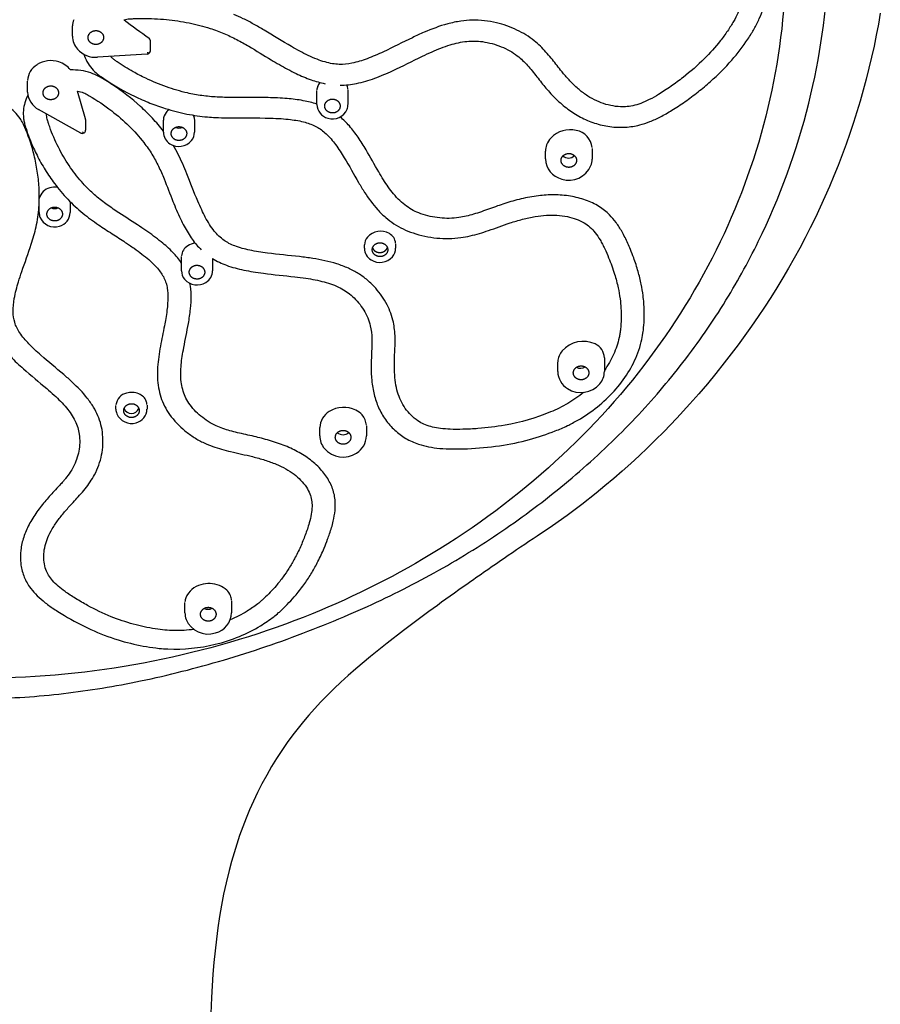
# Model space of a CAD drawing. Units: millimetres. Extents: x 174 to 292, y 397 to 980.
# Drawn here: x 236 to 291, y 856 to 920 of the extents above; entities that cross this region are included whole.
import ezdxf

# ---------------------------------------------------------------- set-up
doc = ezdxf.new("R2010")
doc.units = ezdxf.units.MM
doc.header["$MEASUREMENT"] = 0
doc.layers.add('Make2D$可见线$普通线', color=7, linetype='Continuous', true_color=0x000000)

msp = doc.modelspace()

# ---------------------------------------------------------------- linework, layer by layer
at = {"layer": 'Make2D$可见线$普通线'}
for p, q in [((239.297, 918.501), (239.297, 919.154)), ((244.294, 918.24), (244.294, 917.542)), ((244.107, 917.343), (240.901, 917.142)), ((244.284, 917.487), (244.283, 917.479)), ((236.396, 914.944), (236.396, 915.598)), ((236.397, 914.89), (236.396, 914.944)), ((240.128, 913.171), (239.625, 914.959)), ((255.027, 914.093), (255.027, 915.001)), ((257.027, 915.053), (257.027, 914.09)), ((239.836, 912.264), (237.11, 913.781)), ((240.134, 913.134), (240.134, 912.438)), ((245.146, 912.318), (245.146, 913.095)), ((247.146, 913.124), (247.146, 912.32)), ((269.744, 910.593), (269.744, 911.101)), ((272.744, 911.272), (272.744, 910.59)), ((239.146, 907.834), (239.146, 907.14)), ((237.146, 907.137), (237.146, 907.681)), ((258.091, 904.842), (258.091, 905.064)), ((260.091, 905.13), (260.091, 904.844)), ((246.309, 903.396), (246.309, 904.315)), ((248.309, 904.177), (248.309, 903.394)), ((273.535, 897.793), (273.535, 896.916)), ((270.535, 897.498), (270.535, 897.499)), ((270.535, 896.912), (270.535, 897.498)), ((242.091, 894.48), (242.091, 894.722)), ((244.091, 894.747), (244.091, 894.482)), ((255.213, 892.766), (255.213, 893.305)), ((258.213, 893.41), (258.213, 892.763)), ((246.535, 881.37), (246.535, 882.036)), ((249.535, 882.148), (249.535, 881.373))]:
    msp.add_line(p, q, dxfattribs=at)
for points in [[(291.298, 919.98), (291.173, 919.268), (291.039, 918.559), (290.893, 917.847), (290.736, 917.137), (290.569, 916.43), (290.392, 915.725), (290.203, 915.023), (290.005, 914.324), (289.796, 913.628), (289.576, 912.936), (289.344, 912.241), (289.102, 911.55), (288.849, 910.863), (288.586, 910.179), (288.313, 909.499), (288.029, 908.824), (287.735, 908.153), (287.432, 907.487), (287.116, 906.822), (286.79, 906.161), (286.455, 905.504), (286.11, 904.853), (285.756, 904.207), (285.392, 903.566), (285.019, 902.931), (284.637, 902.301), (284.244, 901.675), (283.843, 901.055), (283.433, 900.44), (283.014, 899.831), (282.587, 899.228), (282.151, 898.631), (281.707, 898.04), (281.255, 897.456), (280.717, 896.783), (280.168, 896.118), (279.609, 895.463), (279.039, 894.816), (278.207, 893.91), (277.354, 893.023), (276.836, 892.503), (276.31, 891.99), (275.777, 891.484), (275.237, 890.987), (274.689, 890.496), (274.135, 890.014), (273.574, 889.54), (273.006, 889.074), (272.084, 888.347), (271.144, 887.643), (270.188, 886.961), (269.216, 886.302, 0.00913), (267.082, 884.878, 0.002874), (264.445, 883.037, 0.003779), (262.231, 881.449), (260.604, 880.24), (259.543, 879.422), (258.472, 878.563), (257.524, 877.765), (257.04, 877.34), (256.575, 876.916), (256.136, 876.501), (255.705, 876.076), (255.285, 875.641), (254.873, 875.198), (254.513, 874.791), (254.161, 874.375), (253.819, 873.952), (253.487, 873.521), (253.122, 873.023), (252.771, 872.514), (252.434, 871.997), (252.111, 871.47), (251.795, 870.923), (251.493, 870.368), (251.207, 869.804), (250.936, 869.234), (250.695, 868.693), (250.469, 868.146), (250.255, 867.596), (250.055, 867.041), (249.867, 866.483), (249.691, 865.921), (249.527, 865.357), (249.375, 864.79), (249.179, 863.98), (249.024, 863.262), (248.885, 862.541), (248.762, 861.817), (248.653, 861.094), (248.555, 860.35), (248.471, 859.605), (248.398, 858.859), (248.337, 858.113), (248.244, 856.593), (248.182, 855.064)], [(271.724, 912.43, 0.261882), (270.1, 911.953, 0.100748), (269.815, 911.497)], [(244.045, 894.994, 0.104566), (243.867, 895.267, 0.095355), (243.561, 895.473, 0.172272), (242.775, 895.519)], [(257.939, 894.115, 0.093947), (257.538, 894.423, 0.260721), (255.823, 894.328)], [(247.565, 883.175, 0.236367), (246.588, 882.343, 0.07383), (246.536, 882.074)], [(249.467, 882.482, 0.103303), (249.22, 882.835, 0.096219), (248.757, 883.126, 0.16384), (247.565, 883.175)]]:
    msp.add_lwpolyline(points, format="xyb", dxfattribs=at)
for centre, radius, start, end in [((240.477, 919.153), 1.18, 159.85749, 179.97242), ((997.17, 1940.456), 1269.487, 233.531387, 233.622163), ((240.578, 918.505), 1.281, 180.18291, 221.72606), ((244.139, 918.235), 0.155, 1.63198, 55.22688), ((240.786, 918.713), 1.575, 222.33462, 274.16785), ((244.178, 917.59), 0.156, 241.36353, 311.80988), ((244.094, 917.544), 0.201, 273.61886, 339.10368), ((244.105, 917.541), 0.189, 339.30597, 0.13465), ((237.904, 915.248), 1.675, 72.3123, 122.28093), ((237.977, 915.429), 1.48, 37.05174, 72.8767), ((237.685, 915.564), 1.29, 121.5392, 176.82566), ((255.875, 914.966), 0.854, 139.89541, 159.72396), ((237.738, 914.969), 1.343, 183.37444, 242.12639), ((255.792, 914.999), 0.764, 159.86469, 177.38002), ((256.278, 915.051), 0.749, 2.74557, 24.46293), ((245.94, 913.086), 0.794, 140.15846, 179.31874), ((246.063, 912.994), 0.947, 125.09828, 140.68285), ((255.953, 914.118), 0.926, 181.55478, 255.68866), ((256.033, 914.194), 1.022, 252.44057, 337.3766), ((256.207, 914.087), 0.821, 339.63716, 0.09499), ((240.001, 913.135), 0.133, 359.96625, 15.91044), ((246.411, 913.123), 0.735, 2.67272, 23.10399), ((239.934, 912.441), 0.202, 241.05545, 301.48706), ((240.058, 912.402), 0.132, 206.05099, 263.46187), ((239.934, 912.439), 0.2, 303.17327, 359.77947), ((246.04, 912.332), 0.894, 181.0383, 238.07005), ((246.14, 913.135), 0.559, 246.32308, 294.33465), ((246.283, 912.323), 0.863, 320.42625, 359.85996), ((271.509, 911.21), 1.239, 5.14671, 80.02413), ((246.143, 912.468), 1.064, 237.22094, 319.18259), ((270.9, 911.098), 1.156, 159.79392, 179.82365), ((271.125, 910.635), 1.381, 181.73036, 255.83246), ((271.225, 911.202), 0.549, 228.91985, 313.97586), ((271.533, 910.585), 1.211, 339.63358, 0.09327), ((271.252, 910.76), 1.537, 252.37122, 337.12366), ((238.05, 907.848), 0.915, 103.83069, 167.17718), ((238.152, 907.622), 1.159, 81.72358, 106.07069), ((238.144, 907.959), 0.561, 246.47986, 293.7635), ((237.967, 907.134), 0.821, 179.90537, 200.32318), ((238.141, 907.241), 1.022, 202.5882, 287.55895), ((238.22, 907.165), 0.926, 284.30857, 358.44507), ((259.125, 904.81), 1.133, 59.95309, 138.66281), ((258.878, 905.052), 0.788, 140.00446, 179.15621), ((259.309, 905.108), 0.783, 4.01803, 60.66062), ((247.144, 904.284), 0.837, 121.06384, 175.71004), ((247.315, 904.059), 1.119, 96.19433, 122.61581), ((258.984, 904.856), 0.894, 181.0383, 238.07006), ((259.227, 904.846), 0.863, 320.42626, 359.85996), ((259.088, 904.992), 1.064, 237.22094, 319.1826), ((247.172, 903.398), 0.863, 180.14001, 219.54857), ((247.415, 903.408), 0.894, 301.91857, 358.96136), ((247.312, 903.544), 1.064, 220.79537, 302.76969), ((272.175, 897.047), 1.805, 64.85206, 138.92476), ((272.525, 897.761), 1.01, 1.81232, 65.62803), ((271.72, 897.466), 1.187, 139.7378, 176.47348), ((271.991, 897.705), 0.584, 244.139, 301.03052), ((271.862, 896.935), 1.328, 181.12595, 238.16392), ((272.257, 896.92), 1.278, 320.39194, 359.83513), ((272.03, 897.156), 1.604, 237.23923, 319.05282), ((242.974, 894.654), 0.888, 102.90704, 173.57716), ((243.088, 894.741), 0.528, 205.27715, 335.33776), ((243.394, 894.746), 0.696, 2.66294, 20.88343), ((242.911, 894.477), 0.821, 179.90537, 200.32319), ((243.085, 894.584), 1.022, 202.5882, 287.55895), ((243.164, 894.508), 0.926, 284.30858, 358.44507), ((256.457, 893.257), 1.245, 120.64181, 177.75964), ((257.142, 893.398), 1.071, 2.56378, 42.00588), ((256.491, 892.77), 1.278, 180.16483, 219.59111), ((256.701, 893.402), 0.563, 230.25794, 311.57064), ((256.886, 892.785), 1.328, 301.82847, 358.87379), ((256.718, 893.006), 1.604, 220.93248, 302.75459), ((248.664, 882.144), 0.871, 2.43799, 22.77954), ((247.746, 881.364), 1.211, 179.90697, 200.33957), ((248.016, 882.216), 0.617, 245.83756, 296.23174), ((248.154, 881.415), 1.381, 284.1657, 358.26953), ((248.027, 881.54), 1.537, 202.8527, 287.62859)]:
    msp.add_arc(centre, radius, start, end, dxfattribs=at)
for points, knots in [([(256.527, 915.342), (256.882, 915.341), (257.64, 915.43), (258.768, 915.775), (260.176, 916.381), (261.383, 917.005), (262.607, 917.579), (263.549, 917.953), (264.477, 918.162), (265.181, 918.193), (265.727, 918.151), (266.304, 918.034), (266.896, 917.834), (267.441, 917.572), (268.03, 917.187), (268.496, 916.727), (268.997, 916.131), (269.377, 915.632), (269.879, 915.021), (270.423, 914.43), (271.159, 913.793), (271.989, 913.261), (272.899, 912.875), (273.879, 912.648), (274.711, 912.611), (275.354, 912.681), (275.885, 912.794), (276.485, 912.992), (277.179, 913.311), (277.934, 913.747), (278.596, 914.192), (279.153, 914.591), (279.706, 915.014), (280.604, 915.762), (281.712, 916.87), (282.539, 917.946), (282.986, 918.643), (283.243, 919.077), (283.628, 919.841), (284.026, 920.99), (284.229, 922.414), (284.143, 923.814), (283.77, 925.122), (283.29, 926.02), (282.89, 926.578), (282.577, 926.982), (281.919, 927.737), (280.789, 928.756), (279.441, 929.669), (278.294, 930.311), (277.463, 930.721), (276.71, 931.004), (276.067, 931.163), (275.511, 931.232), (274.862, 931.244), (274.03, 931.129), (273.024, 930.803), (272.086, 930.314), (271.222, 929.677), (270.469, 928.948), (269.901, 928.272), (269.387, 927.59), (269.005, 927.046), (268.506, 926.4), (268.047, 925.899), (267.463, 925.461), (266.736, 925.048), (265.963, 924.774), (265.188, 924.654), (264.43, 924.64), (263.455, 924.812), (262.488, 925.156), (261.326, 925.645), (260.217, 926.161), (258.962, 926.652), (257.969, 926.945), (257.307, 927.041), (256.988, 927.057)], [0, 0, 0, 0, 1.065199, 2.277151, 3.529636, 5.658748, 6.351185, 7.586337, 8.696054, 9.190156, 9.69576, 10.335518, 10.953279, 11.566756, 12.146462, 13.0584, 13.519241, 14.487024, 14.933648, 15.89377, 16.895248, 17.847696, 18.84171, 19.849473, 20.852121, 21.329371, 21.787646, 22.478859, 23.221631, 24.07624, 25.091836, 25.612837, 26.134882, 27.178893, 29.118724, 30.823859, 31.242365, 31.602451, 32.335637, 33.805986, 35.236899, 36.628485, 37.990412, 39.294208, 39.665695, 40.050591, 40.826764, 42.665693, 44.602597, 45.703213, 46.608539, 47.379403, 48.11213, 48.59465, 49.056441, 50.054989, 51.102276, 52.220554, 53.214604, 54.314794, 55.361876, 55.858916, 56.875732, 57.358074, 58.305728, 58.908787, 59.538606, 60.811327, 61.349803, 61.88869, 63.079458, 64.299671, 64.964246, 66.862758, 67.967168, 69.004556, 69.965088, 69.965088, 69.965088, 69.965088]), ([(233.701, 875.85), (235.379, 875.869), (238.727, 876.097), (243.851, 876.946), (249.11, 878.284), (253.564, 879.8), (257.017, 881.205), (260.23, 882.664), (264.005, 884.675), (268.267, 887.471), (272.216, 890.609), (275.745, 894.021), (278.875, 897.729), (281.54, 901.625), (284.55, 907.205), (287.1, 914.513), (287.905, 920.661), (287.974, 923.651)], [0, 0, 0, 0, 5.034059, 10.0552, 15.563634, 21.302909, 24.158583, 26.745294, 31.886569, 36.979034, 42.01903, 47.003135, 51.68463, 56.55926, 61.143753, 70.678823, 79.650495, 79.650495, 79.650495, 79.650495]), ([(285.202, 923.557), (285.203, 920.498), (284.52, 914.38), (281.511, 905.595), (276.645, 897.508), (270.056, 890.384), (262.244, 884.725), (253.408, 880.499), (243.891, 877.836), (237.112, 877.182), (233.701, 877.153)], [0, 0, 0, 0, 9.174712, 18.35448, 27.695201, 37.333682, 47.317648, 56.497275, 66.614046, 76.848432, 76.848432, 76.848432, 76.848432]), ([(282.653, 921.715), (282.594, 921.32), (282.395, 920.534), (282.006, 919.694), (281.667, 919.138), (281.39, 918.715), (280.856, 917.988), (279.929, 916.957), (278.839, 916.008), (277.952, 915.357), (277.423, 914.999), (276.962, 914.704), (276.458, 914.419), (275.901, 914.17), (275.385, 914.013), (274.837, 913.937), (274.253, 913.964), (273.631, 914.093), (273.027, 914.316), (272.448, 914.636), (271.891, 915.055), (271.378, 915.541), (270.993, 915.975), (270.575, 916.488), (270.21, 916.967), (269.664, 917.614), (268.98, 918.292), (267.901, 918.953), (266.544, 919.427), (265.307, 919.568), (264.252, 919.475), (263.199, 919.254), (262.16, 918.863), (260.794, 918.23), (259.597, 917.608), (258.304, 917.044), (257.353, 916.742), (256.593, 916.656), (256.008, 916.721), (255.53, 916.832), (255.01, 917.011), (254.284, 917.331), (253.143, 917.951), (251.998, 918.677), (250.962, 919.277), (250.312, 919.618), (249.883, 919.813), (249.68, 919.899)], [0, 0, 0, 0, 1.197538, 2.420487, 2.767142, 3.149838, 3.936239, 5.471399, 7.302506, 8.26397, 8.770026, 9.218603, 9.905961, 10.507385, 11.045604, 11.51952, 12.160683, 12.792702, 13.419329, 14.086797, 14.772258, 15.504277, 16.205829, 16.511705, 17.48961, 18.010223, 19.052096, 20.367793, 21.775839, 23.345406, 24.071407, 24.947469, 26.565548, 27.391642, 29.464659, 30.610585, 31.621831, 32.449234, 32.890138, 33.379149, 33.921447, 34.537772, 35.757689, 37.814025, 38.602138, 39.351351, 40.014428, 40.014428, 40.014428, 40.014428]), ([(242.609, 919.556), (242.73, 919.589), (242.916, 919.614), (243.181, 919.625), (243.461, 919.637), (244.187, 919.649), (245.325, 919.593), (246.78, 919.377), (248.013, 919.064), (249.037, 918.69), (249.863, 918.293), (250.877, 917.72), (251.775, 917.156), (252.781, 916.563), (253.628, 916.105), (254.611, 915.682), (255.25, 915.501), (255.555, 915.44)], [0, 0, 0, 0, 0.374818, 0.56193, 0.795846, 1.2155, 2.737529, 4.210726, 5.62269, 6.550111, 7.477335, 8.368062, 10.044361, 10.657532, 11.87202, 12.931012, 13.862039, 13.862039, 13.862039, 13.862039]), ([(240.018, 917.336), (240.071, 917.172), (240.214, 916.846), (240.52, 916.411), (240.84, 916.1), (241.172, 915.856), (241.936, 915.333), (242.982, 914.742), (244.266, 914.187), (245.39, 913.788), (246.624, 913.469), (247.709, 913.315), (248.578, 913.257), (249.933, 913.211), (251.347, 913.257), (252.701, 913.195), (253.446, 913.128), (254.219, 912.994), (254.889, 912.749), (255.328, 912.471), (255.76, 912.105), (256.263, 911.504), (256.946, 910.445), (257.517, 909.388), (258.205, 908.251), (258.771, 907.477), (259.435, 906.824), (259.982, 906.408), (260.573, 906.072), (261.482, 905.705), (262.736, 905.448), (264.195, 905.469), (265.299, 905.728), (266.347, 906.07), (267.256, 906.417), (268.261, 906.72), (269.045, 906.894), (270.011, 907.01), (270.91, 906.963), (271.72, 906.736), (272.213, 906.51), (272.624, 906.207), (272.966, 905.833), (273.223, 905.453), (273.416, 905.103), (273.604, 904.722), (273.882, 904.083), (274.186, 903.248), (274.417, 902.362), (274.547, 901.629), (274.613, 900.962), (274.627, 900.306), (274.592, 899.764), (274.54, 899.359), (274.435, 898.804), (274.157, 897.978), (273.764, 897.304), (273.535, 896.981)], [0, 0, 0, 0, 0.518668, 1.062835, 1.586696, 1.850584, 2.300919, 4.361281, 5.447987, 6.494381, 7.935517, 9.26782, 9.777927, 10.546518, 13.335923, 14.017618, 14.609107, 15.579946, 16.367698, 16.73463, 17.13346, 18.062501, 19.075159, 20.91331, 21.663035, 23.061934, 23.782416, 24.448801, 25.120597, 25.816548, 27.38365, 28.934725, 30.166953, 30.77045, 32.243882, 33.084309, 33.918927, 34.649633, 35.999965, 36.598288, 37.1618, 37.62179, 38.122371, 38.674026, 38.997226, 39.320676, 39.950081, 41.08541, 41.98397, 42.695815, 43.31624, 43.991687, 44.66372, 44.943257, 45.216511, 46.357501, 47.545378, 47.545378, 47.545378, 47.545378]), ([(255.027, 914.124), (254.742, 914.218), (254.109, 914.374), (253.054, 914.502), (252.081, 914.543), (250.889, 914.555), (249.796, 914.539), (248.59, 914.569), (247.635, 914.652), (246.537, 914.855), (245.32, 915.215), (244.162, 915.695), (243.289, 916.147), (242.682, 916.507), (242.285, 916.77), (242.028, 916.95), (241.882, 917.062), (241.803, 917.14), (241.753, 917.196)], [0, 0, 0, 0, 0.902785, 1.950992, 3.181644, 3.825299, 5.527992, 6.458355, 7.444798, 8.400882, 9.802733, 11.247183, 12.15747, 12.749206, 13.364404, 13.585544, 13.691673, 13.916581, 13.916581, 13.916581, 13.916581]), ([(245.146, 912.385), (244.925, 912.673), (244.455, 913.222), (243.397, 914.264), (242.374, 915.057), (241.516, 915.598), (241.246, 915.758), (241.095, 915.845), (240.853, 915.982), (240.244, 916.252), (239.606, 916.341), (239.159, 916.321)], [0, 0, 0, 0, 1.08939, 2.164517, 4.451431, 4.960572, 5.206323, 5.393218, 5.483774, 6.041237, 7.383152, 7.383152, 7.383152, 7.383152]), ([(239.625, 914.959), (239.754, 914.937), (239.936, 914.887), (240.132, 914.797), (240.25, 914.731), (240.827, 914.401), (241.765, 913.77), (242.939, 912.746), (243.797, 911.797), (244.418, 910.912), (244.841, 910.125), (245.282, 909.109), (245.638, 908.153), (245.991, 907.292), (246.232, 906.756), (246.548, 906.122), (246.965, 905.433), (247.369, 904.952), (247.583, 904.744)], [0, 0, 0, 0, 0.394873, 0.561442, 0.645308, 0.802093, 2.55355, 4.029358, 5.468161, 6.384008, 7.266237, 8.145426, 9.706631, 10.325573, 10.936266, 11.470452, 12.450554, 13.346848, 13.346848, 13.346848, 13.346848]), ([(247.111, 880.299), (246.694, 880.247), (246.067, 880.211), (245.236, 880.253), (244.348, 880.366), (243.184, 880.618), (241.718, 881.117), (240.488, 881.704), (239.509, 882.274), (238.874, 882.688), (238.378, 883.072), (238.019, 883.421), (237.747, 883.777), (237.552, 884.18), (237.445, 884.646), (237.432, 885.17), (237.517, 885.704), (237.705, 886.251), (237.994, 886.813), (238.384, 887.385), (238.762, 887.85), (239.222, 888.367), (239.655, 888.824), (240.226, 889.49), (240.804, 890.314), (241.227, 891.516), (241.289, 892.629), (241.146, 893.479), (240.943, 894.07), (240.645, 894.645), (240.121, 895.392), (239.453, 896.076), (238.434, 896.976), (237.463, 897.754), (236.506, 898.64), (235.987, 899.242), (235.702, 899.725), (235.521, 900.173), (235.442, 900.812), (235.54, 901.697), (235.769, 902.552), (236.148, 903.716), (236.586, 904.873), (236.923, 906.048), (237.072, 906.843), (237.139, 907.454), (237.166, 908.102), (237.145, 908.884), (237.043, 909.821), (236.793, 911.062), (236.488, 911.995), (236.225, 912.624), (236.171, 912.748), (236.128, 912.842), (236.055, 912.988), (235.893, 913.259), (235.585, 913.627), (235.169, 913.969), (234.857, 914.147), (234.702, 914.22)], [0, 0, 0, 0, 1.26089, 1.87816, 2.494507, 3.944918, 5.446739, 7.130565, 8.028399, 8.842489, 9.405317, 9.906148, 10.343224, 10.741918, 11.244578, 11.765779, 12.310335, 12.85913, 13.494404, 14.202133, 14.934413, 15.291493, 16.275811, 16.82476, 17.922233, 19.280264, 20.601795, 21.237929, 21.855016, 22.472994, 23.173703, 24.586616, 25.33106, 27.253921, 28.316005, 29.244355, 29.629152, 29.993911, 30.687083, 31.53903, 32.656938, 33.338123, 35.211759, 36.365787, 37.002506, 37.633941, 38.209217, 38.948716, 39.978528, 41.032382, 42.743655, 42.914554, 43.077885, 43.151343, 43.22375, 43.565884, 44.097015, 44.658734, 45.17284, 45.17284, 45.17284, 45.17284]), ([(236.421, 914.685), (236.263, 914.386), (236.116, 913.895), (236.123, 913.306), (236.176, 912.97), (236.254, 912.695), (236.386, 912.286), (236.561, 911.809), (236.786, 911.285), (237.088, 910.655), (237.521, 909.884), (238.172, 908.927), (238.969, 907.976), (239.774, 907.233), (240.455, 906.714), (241.08, 906.272), (241.831, 905.783), (242.499, 905.354), (242.97, 905.039), (243.329, 904.791), (243.748, 904.485), (244.293, 904.045), (244.819, 903.531), (245.19, 902.976), (245.348, 902.515), (245.442, 901.995), (245.438, 901.431), (245.375, 900.818), (245.303, 900.337), (245.162, 899.57), (244.989, 898.754), (244.803, 897.647), (244.731, 896.743), (244.816, 895.871), (244.968, 895.252), (245.207, 894.674), (245.678, 893.903), (246.333, 893.215), (247.12, 892.647), (247.903, 892.219), (248.698, 891.944), (249.746, 891.679), (250.685, 891.491), (251.662, 891.219), (252.384, 890.96), (253.015, 890.658), (253.548, 890.314), (253.995, 889.921), (254.346, 889.495), (254.584, 889.056), (254.702, 888.629), (254.725, 888.186), (254.671, 887.691), (254.521, 887.076), (254.282, 886.376), (253.971, 885.603), (253.617, 884.888), (253.24, 884.242), (252.845, 883.663), (252.324, 883.001), (251.85, 882.506), (251.438, 882.133), (251.09, 881.843), (250.438, 881.389), (249.827, 881.079), (249.451, 880.921)], [0, 0, 0, 0, 1.017186, 1.505156, 1.759628, 2.036294, 2.359554, 3.050636, 3.55948, 4.069202, 5.146526, 6.209398, 7.539982, 8.862436, 9.488806, 10.107874, 11.157003, 12.177354, 12.49194, 12.855532, 13.485306, 14.048151, 14.956935, 15.684744, 16.034629, 16.408883, 17.268258, 17.716399, 18.260397, 18.725269, 20.057288, 20.761291, 22.0937, 22.767904, 23.379268, 24.002658, 24.637928, 26.083025, 26.827178, 27.545541, 28.750069, 29.344577, 30.788806, 31.620312, 32.386471, 33.087331, 33.715098, 34.28387, 34.870032, 35.364634, 35.772677, 36.191842, 36.687893, 37.264281, 38.085667, 38.906083, 39.763363, 40.476361, 41.150357, 41.863467, 43.001494, 43.202055, 43.532985, 44.359156, 45.58228, 45.58228, 45.58228, 45.58228]), ([(246.309, 903.892), (246.145, 904.136), (245.738, 904.623), (244.96, 905.314), (244.177, 905.882), (243.207, 906.532), (242.298, 907.104), (241.339, 907.768), (240.616, 908.349), (239.875, 909.095), (239.14, 910.029), (238.431, 911.196), (238.002, 912.155), (237.783, 912.784), (237.713, 913.008), (237.645, 913.225), (237.624, 913.384), (237.625, 913.495)], [0, 0, 0, 0, 0.880633, 1.897546, 3.116783, 3.779556, 5.402707, 6.338071, 7.276101, 8.183245, 9.485434, 10.836568, 12.272253, 12.631547, 12.833656, 12.977473, 13.31056, 13.31056, 13.31056, 13.31056]), ([(248.309, 904.177), (248.593, 904.002), (249.25, 903.701), (250.142, 903.466), (250.942, 903.32), (252.034, 903.163), (253.171, 903.062), (254.478, 902.896), (255.474, 902.713), (256.354, 902.403), (256.948, 902.053), (257.497, 901.617), (257.967, 901.045), (258.309, 900.378), (258.513, 899.76), (258.57, 899.154), (258.565, 898.417), (258.53, 897.821), (258.515, 897.069), (258.544, 896.319), (258.688, 895.43), (258.975, 894.572), (259.419, 893.791), (260.014, 893.114), (260.736, 892.569), (261.489, 892.233), (262.235, 892.046), (262.967, 891.946), (263.636, 891.918), (264.234, 891.921), (265.248, 891.951), (266.764, 892.088), (268.656, 892.477), (270.103, 892.957), (271.129, 893.4), (272.056, 893.884), (273.098, 894.594), (274.193, 895.619), (275.083, 896.787), (275.632, 897.884), (275.903, 898.759), (276.002, 899.257), (276.091, 899.931), (276.125, 900.743), (276.046, 901.727), (275.907, 902.561), (275.709, 903.373), (275.466, 904.119), (275.233, 904.718), (274.991, 905.284), (274.706, 905.873), (274.313, 906.493), (273.833, 907.06), (273.181, 907.578), (272.32, 907.976), (271.338, 908.223), (270.311, 908.307), (269.244, 908.24), (268.182, 908.039), (267.309, 907.789), (266.46, 907.502), (265.796, 907.254), (264.974, 906.984), (264.086, 906.764), (263.132, 906.752), (262.312, 906.882), (261.74, 907.046), (261.23, 907.267), (260.775, 907.549), (260.348, 907.909), (259.834, 908.467), (259.399, 909.102), (258.826, 910.061), (258.319, 910.994), (257.695, 911.987), (257.153, 912.707), (256.74, 913.121), (256.528, 913.299)], [0, 0, 0, 0, 0.998477, 2.158677, 2.761456, 3.438739, 5.466663, 6.183917, 7.392727, 8.499343, 8.968346, 9.452458, 10.601448, 11.162726, 11.697981, 12.545078, 12.977723, 13.90982, 14.335959, 15.232761, 16.158008, 17.033856, 17.93368, 18.838849, 19.726574, 20.631326, 21.297128, 22.028466, 22.84344, 23.305832, 23.82215, 25.88751, 27.865759, 29.607175, 30.453515, 31.215257, 32.743026, 34.224483, 35.701377, 37.13089, 37.886184, 38.442393, 38.652937, 39.926796, 40.87331, 41.611023, 42.46138, 43.37807, 43.96437, 44.388525, 45.226259, 45.922872, 46.587099, 47.450954, 48.401973, 49.414312, 50.479257, 51.482226, 52.616741, 53.714273, 54.207249, 55.304476, 55.839659, 56.802454, 58.042155, 58.674532, 59.295503, 59.820371, 60.339979, 60.895017, 61.493094, 62.610887, 63.197606, 64.84542, 65.79501, 66.714537, 67.544983, 67.544983, 67.544983, 67.544983]), ([(272.199, 895.561), (271.878, 895.299), (271.364, 894.943), (270.633, 894.55), (269.324, 893.966), (267.573, 893.47), (265.66, 893.238), (264.477, 893.18), (263.674, 893.178), (263.02, 893.225), (262.488, 893.316), (262.03, 893.454), (261.592, 893.671), (261.176, 893.986), (260.789, 894.407), (260.475, 894.899), (260.25, 895.443), (260.1, 896.048), (260.024, 896.697), (260.011, 897.272), (260.028, 897.903), (260.06, 898.469), (260.065, 899.094), (260.036, 899.591), (259.923, 900.321), (259.578, 901.259), (258.958, 902.153), (258.299, 902.801), (257.705, 903.231), (257.037, 903.582), (256.064, 903.943), (255.004, 904.163), (253.51, 904.359), (252.149, 904.478), (250.752, 904.692), (249.922, 904.908), (249.377, 905.146), (248.902, 905.43), (248.352, 905.978), (247.92, 906.678), (247.593, 907.335), (247.183, 908.265), (246.816, 909.269), (246.31, 910.48), (246.005, 911.085), (245.774, 911.471)], [0, 0, 0, 0, 1.244352, 1.87012, 2.487191, 5.542105, 7.297481, 8.262255, 9.0923, 9.705665, 10.22764, 10.710564, 11.137982, 11.686405, 12.270287, 12.845853, 13.431479, 14.030923, 14.709536, 15.390524, 15.75297, 16.604116, 17.091429, 17.628014, 18.096107, 19.302308, 20.599717, 21.336275, 22.067839, 22.793211, 23.596176, 25.175252, 26.030515, 28.119096, 29.271046, 30.269132, 30.682189, 31.051867, 31.925241, 32.986886, 33.512155, 34.124873, 36.035016, 36.715748, 38.064073, 38.064073, 38.064073, 38.064073]), ([(234.202, 899.498), (234.254, 899.362), (234.383, 899.086), (234.729, 898.519), (235.311, 897.836), (236.33, 896.883), (237.302, 896.102), (238.242, 895.28), (238.904, 894.623), (239.403, 893.906), (239.641, 893.308), (239.78, 892.659), (239.753, 891.77), (239.473, 890.949), (239.128, 890.388), (238.905, 890.095), (238.697, 889.845), (238.375, 889.478), (237.992, 889.074), (237.471, 888.484), (236.984, 887.872), (236.488, 887.085), (236.126, 886.255), (235.936, 885.407), (235.932, 884.558), (236.117, 883.752), (236.469, 883.094), (236.914, 882.566), (237.41, 882.111), (237.905, 881.746), (238.369, 881.44), (239.177, 880.94), (240.444, 880.27), (242.152, 879.616), (243.57, 879.267), (244.462, 879.129), (244.989, 879.071), (246.266, 878.982), (248.031, 879.16), (250.019, 879.797), (251.275, 880.425), (252.09, 880.987), (252.523, 881.345), (253.022, 881.796), (253.606, 882.41), (254.237, 883.231), (254.705, 883.949), (255.124, 884.707), (255.458, 885.429), (255.695, 886.033), (255.897, 886.605), (256.082, 887.216), (256.206, 887.916), (256.224, 888.626), (256.106, 889.234), (255.883, 889.742), (255.671, 890.107), (255.404, 890.466), (254.97, 890.937), (254.329, 891.451), (253.449, 891.941), (252.492, 892.323), (251.655, 892.566), (250.79, 892.775), (250.108, 892.917), (249.284, 893.125), (248.457, 893.4), (247.53, 893.99), (246.889, 894.68), (246.536, 895.294), (246.37, 895.758), (246.275, 896.267), (246.245, 896.982), (246.326, 897.717), (246.512, 898.775), (246.733, 899.79), (246.903, 900.915), (246.952, 901.782), (246.902, 902.33), (246.854, 902.581)], [0, 0, 0, 0, 0.435718, 0.911934, 1.988676, 3.119117, 5.094652, 5.726228, 6.865998, 7.887916, 8.330032, 8.785531, 9.873286, 10.966661, 11.357739, 11.845459, 12.071414, 12.332553, 13.308907, 13.742562, 14.693552, 15.652652, 16.528145, 17.398879, 18.247593, 19.058452, 19.862039, 20.463758, 21.127325, 21.875873, 22.308565, 22.794389, 24.724997, 26.602277, 28.268035, 29.098459, 29.309871, 29.858676, 32.937524, 34.579871, 36.105922, 37.13393, 37.545854, 37.792711, 39.151155, 40.081382, 40.897373, 41.71902, 42.678928, 43.282643, 43.665658, 44.496542, 45.196819, 45.793598, 46.620245, 47.036634, 47.454315, 47.886274, 48.375306, 49.373671, 50.340696, 51.387722, 52.46048, 52.953852, 54.055507, 54.55173, 55.502369, 56.661795, 57.816612, 58.303921, 58.776638, 59.289594, 59.854214, 60.917859, 61.501595, 63.077163, 64.033828, 64.911882, 65.678664, 65.678664, 65.678664, 65.678664])]:
    msp.add_open_spline(points, degree=3, knots=knots, dxfattribs=at)
for points, weights, degree, knots in [([(240.642, 917.987), (241.118, 917.849), (241.272, 918.273), (241.427, 918.697), (240.951, 918.835), (240.476, 918.972), (240.321, 918.548), (240.167, 918.125), (240.642, 917.987)], [1, 0.707106781187, 1, 0.707106781187, 1, 0.707106781187, 1, 0.707106781187, 1], 2, [-13.776191, -13.776191, -13.776191, -11.419997, -11.419997, -9.063802, -9.063802, -6.707608, -6.707608, -4.351413, -4.351413, -4.351413]), ([(237.491, 914.59), (237.785, 914.229), (238.19, 914.491), (238.594, 914.753), (238.3, 915.114), (238.007, 915.474), (237.602, 915.212), (237.198, 914.95), (237.491, 914.59)], [1, 0.707106781187, 1, 0.707106781187, 1, 0.707106781187, 1, 0.707106781187, 1], 2, [-13.776191, -13.776191, -13.776191, -11.419997, -11.419997, -9.063802, -9.063802, -6.707608, -6.707608, -4.351413, -4.351413, -4.351413]), ([(256.182, 914.424), (255.706, 914.561), (255.552, 914.137), (255.397, 913.714), (255.873, 913.576), (256.348, 913.438), (256.503, 913.862), (256.657, 914.286), (256.182, 914.424)], [1, 0.707106781187, 1, 0.707106781187, 1, 0.707106781187, 1, 0.707106781187, 1], 2, [6.283185, 6.283185, 6.283185, 7.068583, 7.068583, 7.853982, 7.853982, 8.63938, 8.63938, 9.424778, 9.424778, 9.424778]), ([(246.44, 912.588), (246.036, 912.85), (245.742, 912.489), (245.448, 912.129), (245.852, 911.867), (246.257, 911.605), (246.551, 911.966), (246.845, 912.326), (246.44, 912.588)], [1, 0.707106781187, 1, 0.707106781187, 1, 0.707106781187, 1, 0.707106781187, 1], 2, [6.283185, 6.283185, 6.283185, 7.068583, 7.068583, 7.853982, 7.853982, 8.63938, 8.63938, 9.424778, 9.424778, 9.424778]), ([(271.399, 910.923), (270.923, 911.061), (270.769, 910.637), (270.614, 910.213), (271.09, 910.075), (271.565, 909.938), (271.72, 910.361), (271.874, 910.785), (271.399, 910.923)], [1, 0.707106781187, 1, 0.707106781187, 1, 0.707106781187, 1, 0.707106781187, 1], 2, [9.424778, 9.424778, 9.424778, 10.210176, 10.210176, 10.995574, 10.995574, 11.780972, 11.780972, 12.566371, 12.566371, 12.566371]), ([(238.622, 907.184), (238.467, 907.608), (237.992, 907.47), (237.516, 907.333), (237.671, 906.909), (237.825, 906.485), (238.301, 906.623), (238.776, 906.76), (238.622, 907.184)], [1, 0.707106781187, 1, 0.707106781187, 1, 0.707106781187, 1, 0.707106781187, 1], 2, [6.283185, 6.283185, 6.283185, 7.068583, 7.068583, 7.853982, 7.853982, 8.63938, 8.63938, 9.424778, 9.424778, 9.424778]), ([(259.384, 905.112), (258.98, 905.374), (258.686, 905.013), (258.392, 904.653), (258.797, 904.391), (259.201, 904.129), (259.495, 904.489), (259.789, 904.85), (259.384, 905.112)], [1, 0.707106781187, 1, 0.707106781187, 1, 0.707106781187, 1, 0.707106781187, 1], 2, [6.283185, 6.283185, 6.283185, 7.068583, 7.068583, 7.853982, 7.853982, 8.63938, 8.63938, 9.424778, 9.424778, 9.424778]), ([(258.609, 904.873), (258.643, 904.776), (258.708, 904.696), (258.797, 904.644), (258.904, 904.579), (259.037, 904.555), (259.299, 904.598), (259.417, 904.664), (259.495, 904.76), (259.526, 904.798), (259.55, 904.84), (259.567, 904.886)], [1, 0.958290052726, 0.958290052726, 1, 1, 1, 1, 1, 1, 0.990505486226, 0.990505486226, 1], 3, [0, 0, 0, 0, 0.301756, 0.301756, 0.301756, 0.705095, 0.705095, 1.108643, 1.108643, 1.108643, 1.254695, 1.254695, 1.254695, 1.254695]), ([(247.713, 903.565), (247.419, 903.926), (247.015, 903.664), (246.61, 903.402), (246.904, 903.041), (247.198, 902.681), (247.603, 902.943), (248.007, 903.205), (247.713, 903.565)], [1, 0.707106781187, 1, 0.707106781187, 1, 0.707106781187, 1, 0.707106781187, 1], 2, [6.283185, 6.283185, 6.283185, 7.068583, 7.068583, 7.853982, 7.853982, 8.63938, 8.63938, 9.424778, 9.424778, 9.424778]), ([(272.329, 897.182), (271.924, 897.444), (271.63, 897.084), (271.336, 896.723), (271.741, 896.461), (272.145, 896.199), (272.439, 896.56), (272.733, 896.92), (272.329, 897.182)], [1, 0.707106781187, 1, 0.707106781187, 1, 0.707106781187, 1, 0.707106781187, 1], 2, [9.424778, 9.424778, 9.424778, 10.210176, 10.210176, 10.995574, 10.995574, 11.780972, 11.780972, 12.566371, 12.566371, 12.566371]), ([(243.566, 894.527), (243.412, 894.951), (242.936, 894.813), (242.461, 894.676), (242.615, 894.252), (242.77, 893.828), (243.245, 893.966), (243.721, 894.103), (243.566, 894.527)], [1, 0.707106781187, 1, 0.707106781187, 1, 0.707106781187, 1, 0.707106781187, 1], 2, [6.283185, 6.283185, 6.283185, 7.068583, 7.068583, 7.853982, 7.853982, 8.63938, 8.63938, 9.424778, 9.424778, 9.424778]), ([(257.118, 892.934), (256.824, 893.295), (256.42, 893.033), (256.015, 892.771), (256.309, 892.41), (256.603, 892.049), (257.007, 892.311), (257.412, 892.573), (257.118, 892.934)], [1, 0.707106781187, 1, 0.707106781187, 1, 0.707106781187, 1, 0.707106781187, 1], 2, [9.424778, 9.424778, 9.424778, 10.210176, 10.210176, 10.995574, 10.995574, 11.780972, 11.780972, 12.566371, 12.566371, 12.566371]), ([(248.51, 881.417), (248.356, 881.841), (247.88, 881.703), (247.405, 881.565), (247.559, 881.141), (247.714, 880.718), (248.189, 880.855), (248.665, 880.993), (248.51, 881.417)], [1, 0.707106781187, 1, 0.707106781187, 1, 0.707106781187, 1, 0.707106781187, 1], 2, [9.424778, 9.424778, 9.424778, 10.210176, 10.210176, 10.995574, 10.995574, 11.780972, 11.780972, 12.566371, 12.566371, 12.566371])]:
    msp.add_rational_spline(points, weights, degree=degree, knots=knots, dxfattribs=at)

doc.saveas('drawing.dxf')
